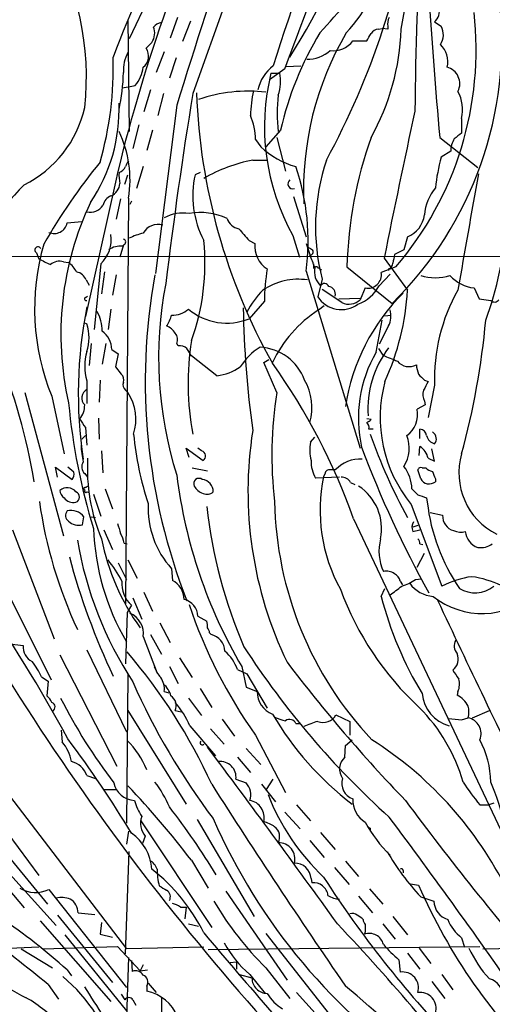
# Model space of a CAD drawing. Extents: x 3 to 1073, y 3 to 886.
# Drawn here: x 287 to 342, y 694 to 808 of the extents above; entities that cross this region are included whole.
import ezdxf

# ---------------------------------------------------------------- set-up
doc = ezdxf.new("R2010")
doc.units = 0
doc.header["$MEASUREMENT"] = 0
doc.layers.add('MAIN', color=5, linetype='CONTINUOUS')

msp = doc.modelspace()

# ---------------------------------------------------------------- linework, layer by layer
at = {"layer": 'MAIN'}
for p, q in [((316.6533, 840.9093), (300.0587, 806.1113)), ((322.326, 841.502), (307.4247, 799.7613)), ((299.8893, 808.3126), (300.0587, 795.3586)), ((305.6467, 808.5666), (304.8, 806.196)), ((307.1707, 808.1433), (306.2393, 805.7726)), ((330.0307, 807.5506), (330.0307, 807.212)), ((335.4493, 808.0586), (336.2113, 807.5506)), ((328.93, 807.212), (329.3533, 807.2966)), ((330.0307, 807.212), (329.3533, 807.2966)), ((302.006, 805.0106), (302.6833, 805.688)), ((325.9667, 805.8573), (327.5753, 805.8573)), ((304.1227, 804.5873), (303.1913, 802.2166)), ((305.4773, 803.91), (304.7153, 801.5393)), ((318.262, 802.894), (319.9553, 802.9786)), ((318.0927, 802.64), (316.3147, 801.37)), ((316.484, 802.132), (317.5, 802.132)), ((299.974, 800.5233), (300.736, 800.6926)), ((299.212, 800.4386), (299.974, 800.5233)), ((302.514, 800.1846), (301.752, 797.6446)), ((304.038, 799.7613), (303.3607, 797.2213)), ((305.562, 798.4066), (303.1067, 778.9333)), ((301.1593, 796.1206), (300.482, 793.4113)), ((338.582, 796.8826), (338.582, 795.1893)), ((302.768, 795.528), (302.0907, 793.1573)), ((317.5847, 795.528), (315.8913, 793.5806)), ((314.706, 794.4273), (315.2987, 793.5806)), ((317.1613, 794.6813), (318.1773, 790.7866)), ((336.042, 794.6813), (340.4447, 791.21)), ((337.312, 793.0726), (336.2113, 792.3953)), ((314.3673, 792.0566), (315.976, 792.0566)), ((301.6673, 791.2946), (300.9053, 788.7546)), ((308.2713, 790.6173), (307.6787, 790.3633)), ((298.45, 789.5166), (294.9787, 773.938)), ((299.5507, 789.2626), (299.8893, 790.3633)), ((299.0427, 787.5693), (298.5347, 785.1986)), ((299.974, 787.654), (299.6353, 740.664)), ((300.3127, 787.3153), (300.1433, 786.892)), ((319.1087, 787.8233), (320.548, 783.1666)), ((292.862, 784.7753), (294.5553, 784.9446)), ((313.944, 782.7433), (314.6213, 782.4046)), ((319.024, 783.336), (319.786, 780.796)), ((320.548, 782.4046), (321.056, 780.8806)), ((332.3167, 783.1666), (331.8933, 781.6426)), ((289.306, 781.304), (289.56, 780.6266)), ((299.3813, 782.2353), (298.958, 780.796)), ((331.8933, 781.6426), (330.7927, 781.1346)), ((260.0113, 780.8806), (380.3227, 780.9653)), ((292.4387, 780.288), (293.0313, 780.2033)), ((329.6073, 780.7113), (332.3167, 776.986)), ((296.7567, 780.034), (295.9947, 772.414)), ((297.18, 779.1026), (296.8413, 776.5626)), ((320.548, 779.1873), (326.8133, 758.698)), ((321.3947, 779.526), (321.564, 779.6106)), ((321.9873, 779.526), (322.326, 779.3566)), ((325.2893, 779.6953), (330.5387, 775.462)), ((330.962, 779.6953), (329.2687, 779.018)), ((330.1153, 779.4413), (330.1153, 779.272)), ((295.0633, 778.1713), (295.402, 777.5786)), ((298.5347, 778.764), (298.1113, 776.3933)), ((322.4107, 778.256), (321.9027, 776.224)), ((329.0147, 777.494), (330.2847, 778.8486)), ((324.6967, 775.5466), (322.4107, 777.0706)), ((327.406, 777.24), (326.8133, 775.8853)), ((340.0213, 777.24), (340.614, 775.97)), ((294.9787, 776.1393), (295.2327, 776.3086)), ((315.722, 775.716), (313.944, 773.684)), ((324.358, 775.97), (326.8133, 776.0546)), ((340.614, 775.97), (341.9687, 775.8006)), ((297.942, 774.7846), (297.6033, 772.414)), ((321.9873, 774.7), (322.6647, 775.208)), ((328.676, 769.7893), (329.3533, 773.5146)), ((329.692, 774.0226), (330.3693, 774.1073)), ((294.8093, 773.2606), (295.148, 773.0913)), ((330.1153, 772.8373), (329.0147, 770.7206)), ((295.656, 770.8053), (295.402, 768.2653)), ((297.3493, 770.8053), (296.926, 768.4346)), ((298.0267, 770.128), (298.7887, 769.62)), ((305.7313, 770.5513), (305.562, 770.8053)), ((328.93, 770.2126), (329.438, 769.4506)), ((298.7887, 769.62), (298.45, 768.096)), ((310.2187, 767.08), (307.2553, 769.366)), ((315.6373, 768.604), (316.23, 768.9426)), ((298.45, 768.096), (299.1273, 767.2493)), ((317.1613, 765.1326), (315.6373, 768.604)), ((295.148, 766.4873), (295.148, 763.8626)), ((296.672, 766.572), (296.5873, 764.032)), ((334.264, 766.572), (334.6873, 766.4026)), ((299.6353, 765.3866), (299.8893, 765.1326)), ((335.4493, 765.9793), (334.6873, 762.254)), ((287.9513, 765.1326), (292.4387, 748.538)), ((291.084, 764.7093), (292.5233, 758.0206)), ((334.3487, 763.6933), (333.4173, 763.1853)), ((334.264, 764.1166), (334.3487, 763.6933)), ((296.5027, 762.1693), (296.5873, 759.714)), ((328.0833, 762), (327.5753, 762.0846)), ((294.9787, 761.0686), (295.148, 759.0366)), ((328.3373, 760.8993), (327.8293, 760.8993)), ((333.756, 759.7986), (333.756, 760.8993)), ((294.5553, 759.714), (294.9787, 760.1373)), ((321.056, 759.3753), (321.564, 759.968)), ((307.0013, 757.5973), (306.6627, 758.698)), ((306.6627, 758.698), (308.61, 757.2586)), ((308.4407, 758.3593), (308.0173, 758.698)), ((333.6713, 757.8513), (333.756, 758.8673)), ((335.4493, 757.174), (335.1107, 758.6133)), ((296.8413, 758.3593), (297.0107, 755.8193)), ((334.6873, 757.5126), (335.4493, 757.174)), ((291.7613, 755.3113), (291.5073, 756.4966)), ((291.5073, 756.4966), (293.4547, 755.0573)), ((293.624, 755.904), (292.9467, 756.4966)), ((307.34, 756.412), (309.118, 756.0733)), ((323.9347, 756.158), (323.342, 756.158)), ((333.8407, 755.142), (333.502, 756.158)), ((334.01, 756.412), (334.4333, 756.412)), ((294.894, 755.7346), (295.2327, 755.3113)), ((324.4427, 755.3113), (321.6487, 755.2266)), ((322.7493, 755.7346), (322.58, 755.396)), ((335.534, 755.142), (335.534, 754.8033)), ((294.9787, 754.126), (295.2327, 754.2953)), ((297.2647, 753.9566), (298.1113, 751.6706)), ((325.7127, 754.7186), (326.2207, 754.4646)), ((295.148, 753.618), (295.402, 753.5333)), ((295.91, 753.364), (296.7567, 750.824)), ((334.518, 752.9406), (334.6027, 752.4326)), ((332.74, 752.1786), (336.296, 742.696)), ((294.64, 749.808), (294.8093, 750.7393)), ((295.656, 750.7393), (296.164, 750.6546)), ((326.0513, 750.4853), (343.8313, 712.978)), ((334.9413, 751.2473), (336.3807, 750.9086)), ((333.502, 749.7233), (332.9093, 749.554)), ((286.512, 749.2153), (291.338, 736.6)), ((297.0953, 749.2153), (298.1113, 746.9293)), ((332.9093, 749.046), (333.756, 749.2153)), ((299.466, 747.6913), (299.8047, 747.6066)), ((333.756, 747.6066), (334.0947, 747.522)), ((333.4173, 744.8973), (334.264, 746.506)), ((284.3953, 745.0666), (290.9993, 731.8586)), ((298.7887, 745.4053), (299.72, 743.458)), ((299.8893, 745.744), (300.99, 743.6273)), ((304.9693, 744.728), (305.054, 743.3733)), ((331.47, 743.2886), (331.724, 742.8653)), ((333.248, 743.458), (333.9253, 743.5426)), ((300.482, 741.3413), (301.498, 738.886)), ((301.752, 742.0186), (302.768, 739.8173)), ((329.2687, 741.5106), (329.692, 742.442)), ((300.3127, 740.4946), (299.8047, 739.648)), ((299.8047, 739.648), (299.6353, 733.7213)), ((308.0173, 739.2246), (309.0333, 738.632)), ((303.6147, 738.4626), (304.8, 736.1766)), ((301.6673, 736.854), (303.276, 732.6206)), ((302.514, 737.108), (303.784, 734.822)), ((309.372, 737.2773), (309.5413, 737.108)), ((286.1733, 736.0073), (287.782, 735.838)), ((292.0153, 734.7373), (298.6193, 721.868)), ((295.148, 735.33), (299.72, 725.8473)), ((304.7153, 733.3826), (305.7313, 731.4353)), ((305.9007, 734.3986), (307.34, 732.1126)), ((313.0973, 733.3826), (313.6053, 731.012)), ((299.8893, 732.4513), (299.72, 715.264)), ((312.5893, 733.044), (313.69, 732.536)), ((313.69, 732.536), (316.0607, 728.5566)), ((289.8987, 732.1973), (290.6607, 731.6893)), ((290.6607, 731.6893), (290.4913, 729.996)), ((304.1227, 730.504), (304.6307, 730.3346)), ((308.2713, 730.8426), (309.626, 728.6413)), ((313.6053, 731.012), (314.8753, 730.504)), ((338.1587, 730.504), (338.074, 730.0806)), ((306.9167, 729.742), (308.4407, 727.71)), ((299.8893, 728.3026), (306.6627, 717.4653)), ((305.3927, 728.3026), (306.07, 728.1333)), ((324.0193, 727.7946), (325.628, 727.0326)), ((339.852, 727.456), (341.7993, 728.3026)), ((307.086, 726.5246), (310.0493, 723.0533)), ((310.8113, 727.2866), (312.2507, 725.3393)), ((319.3627, 726.7786), (319.786, 726.7786)), ((325.628, 727.0326), (325.628, 725.424)), ((338.582, 727.202), (339.344, 727.456)), ((292.1847, 726.0166), (292.2693, 724.662)), ((309.4567, 726.186), (311.0653, 724.408)), ((314.706, 725.424), (318.1773, 718.82)), ((325.0353, 722.884), (325.12, 724.2386)), ((325.12, 724.2386), (325.882, 724.916)), ((313.6053, 723.9), (315.2987, 722.0373)), ((312.5893, 722.884), (314.1133, 721.106)), ((295.148, 720.7673), (296.164, 720.4286)), ((312.42, 720.344), (313.6053, 719.9206)), ((315.3833, 719.7513), (316.992, 717.7193)), ((315.976, 719.1586), (316.738, 720.344)), ((297.0953, 719.1586), (298.6193, 719.1586)), ((283.1253, 717.8886), (289.56, 709.168)), ((286.1733, 718.3966), (299.72, 700.7013)), ((319.4473, 717.3806), (321.056, 715.518)), ((340.6987, 717.3806), (341.7147, 717.3806)), ((342.3073, 717.55), (341.7147, 717.3806)), ((318.0927, 716.534), (319.8707, 714.5866)), ((282.7867, 715.3486), (290.576, 705.866)), ((301.4133, 715.518), (309.626, 703.1566)), ((307.9327, 715.6873), (314.5367, 704.4266)), ((299.974, 714.3326), (299.72, 712.8086)), ((322.2413, 714.1633), (323.9347, 712.216)), ((327.9987, 714.6713), (327.9987, 714.3326)), ((280.924, 713.6553), (287.8667, 705.4426)), ((301.9213, 713.74), (301.5827, 712.8933)), ((320.9713, 713.232), (322.6647, 711.2846)), ((283.972, 711.7926), (291.592, 703.4106)), ((299.6353, 700.1086), (300.0587, 711.962)), ((307.2553, 710.946), (309.2027, 707.7286)), ((325.12, 710.8613), (326.644, 709.0833)), ((323.85, 710.0993), (325.5433, 708.152)), ((331.8087, 709.7606), (331.8087, 709.5066)), ((321.1407, 708.8293), (321.2253, 708.3213)), ((290.7453, 707.5593), (299.72, 696.214)), ((311.2347, 707.39), (318.3467, 697.0606)), ((327.914, 707.644), (329.438, 705.866)), ((332.6553, 708.2366), (333.5867, 708.0673)), ((326.644, 706.7973), (328.2527, 704.85)), ((333.8407, 706.7126), (335.3647, 706.2046)), ((294.132, 704.85), (296.0793, 704.6806)), ((305.9853, 705.5273), (306.6627, 705.5273)), ((306.6627, 705.5273), (306.4933, 704.1726)), ((289.7293, 703.9186), (297.942, 694.6053)), ((291.7613, 704.596), (298.1113, 696.8066)), ((296.8413, 703.7493), (296.672, 702.3946)), ((330.6233, 704.4266), (332.3167, 702.31)), ((306.9167, 703.58), (308.102, 703.326)), ((327.406, 702.6486), (327.3213, 702.3946)), ((329.438, 703.58), (330.8773, 701.802)), ((292.608, 702.31), (299.72, 693.5046)), ((296.672, 702.3946), (298.1113, 702.056)), ((315.8913, 702.4793), (323.2573, 693.0813)), ((338.582, 701.9713), (338.9207, 700.8706)), ((289.56, 700.8706), (285.3267, 700.7013)), ((287.528, 700.7013), (291.1687, 698.5)), ((290.068, 700.7013), (298.704, 700.9553)), ((298.704, 700.9553), (301.3287, 698.1613)), ((308.6947, 700.8706), (299.72, 700.7013)), ((309.2027, 700.6166), (340.6987, 700.9553)), ((333.6713, 700.786), (335.026, 699.008)), ((341.0373, 700.7013), (354.584, 700.9553)), ((299.974, 699.6853), (299.6353, 689.102)), ((300.3127, 699.3466), (300.3973, 698.0766)), ((311.7427, 699.0926), (312.5047, 699.1773)), ((312.5047, 699.1773), (312.5047, 698.3306)), ((331.3007, 699.4313), (331.47, 697.992)), ((332.3167, 700.1933), (333.756, 698.3306)), ((292.862, 698.246), (293.37, 697.5686)), ((301.6673, 698.8386), (301.3287, 698.1613)), ((301.3287, 698.1613), (302.1753, 698.246)), ((315.8913, 698.5), (318.6853, 694.944)), ((312.8433, 697.738), (314.2827, 697.3146)), ((314.0287, 697.738), (315.8067, 695.5366)), ((335.1107, 696.8913), (336.6347, 694.944)), ((336.296, 697.738), (337.566, 695.96)), ((290.6607, 696.5526), (291.846, 694.8593)), ((302.0907, 696.3833), (302.0907, 695.7906)), ((302.26, 696.722), (303.1913, 695.6213)), ((299.1273, 695.452), (299.5507, 694.7746)), ((300.482, 694.7746), (300.8207, 694.182)), ((303.784, 695.0286), (303.784, 693.166)), ((319.4473, 695.6213), (328.5913, 685.546))]:
    msp.add_line(p, q, dxfattribs=at)
for centre, radius, start, end in [((120.2085, 848.8577), 215.4103, 348.852699, 359.957682), ((789.6132, 652.1232), 496.355, 157.168593, 162.306414), ((478.868, 747.2787), 185.2962, 154.596155, 166.82371), ((241.5051, 836.1953), 92.6088, 331.535493, 351.783373), ((247.4426, 848.9476), 84.2395, 327.748732, 341.303358), ((385.8254, 771.8326), 93.3451, 149.300485, 159.845705), ((1368.4876, 467.1168), 1113.357, 161.5672856, 162.688928), ((746.6998, 793.7424), 413.5557, 176.477704, 179.447629), ((262.9745, 801.712), 32.1174, 353.637133, 30.751277), ((308.6629, 821.7856), 22.328, 317.80416, 343.900782), ((-1444.4005, 1470.1457), 1884.6607, 339.2569152, 339.6307767), ((175.3612, 939.7564), 198.064, 317.829623, 320.643217), ((949.8249, 849.8041), 616.2532, 183.5765844, 185.1318692), ((334.1632, 809.4106), 1.866, 313.569043, 65.355035), ((300.7579, 805.7719), 42.4922, 314.495522, 6.407511), ((301.6078, 804.8456), 38.6549, 319.410458, 6.40727), ((304.0079, 806.4558), 1.5346, 98.389353, 138.830934), ((331.3851, 807.847), 1.3865, 148.733619, 192.344134), ((334.4374, 806.5615), 2.031, 326.279418, 29.143381), ((301.1529, 806.7309), 1.852, 325.727298, 23.386679), ((355.3966, 786.7342), 38.821, 148.896448, 166.907626), ((356.0958, 788.6172), 35.8394, 149.534228, 182.623716), ((116.1359, 933.2916), 246.8727, 328.922675, 329.151838), ((329.0148, 806.111), 1.1042, 94.404277, 147.518859), ((304.5243, 807.9541), 27.0406, 330.603718, 358.427381), ((323.7322, 807.5058), 2.7768, 261.92184, 323.581988), ((334.4022, 803.5104), 2.5834, 344.253533, 48.123896), ((303.8738, 802.4177), 4.497, 152.379069, 182.563048), ((300.6882, 804.0867), 1.6095, 307.469399, 35.034018), ((320.7536, 807.5385), 3.7998, 268.176697, 312.936439), ((258.1862, 802.8046), 40.0275, 344.046267, 1.70363), ((319.6772, 799.1455), 4.8303, 127.480792, 167.577336), ((277.5814, 802.5924), 21.8031, 347.567989, 359.012398), ((297.6359, 803.3198), 4.0636, 319.720173, 352.782993), ((341.4218, 795.9324), 25.6969, 166.039141, 209.353162), ((312.5756, 801.1846), 5.0147, 341.483034, 10.890015), ((336.406, 800.9043), 1.9652, 333.105082, 75.78132), ((843.0333, 712.3096), 542.701, 170.726836, 173.074475), ((376.8381, 802.3369), 69.0351, 182.067776, 209.331459), ((313.8993, 782.0015), 18.0394, 83.660194, 108.745707), ((328.2544, 797.0168), 14.1426, 167.407915, 179.171481), ((335.3203, 797.4753), 18.1137, 173.289295, 186.710705), ((334.2264, 797.889), 4.4704, 346.989628, 28.401278), ((279.6415, 797.9449), 19.2451, 325.866436, 2.131245), ((281.9939, 801.0151), 13.2139, 296.38762, 347.488923), ((306.9771, 794.2476), 7.731, 1.33191, 22.621803), ((1425.1795, 560.6663), 1117.4517, 167.7518519, 168.6432809), ((287.2751, 789.7707), 12.8741, 350.536727, 25.724315), ((507.4859, 583.1728), 271.0711, 128.542738, 128.771917), ((374.3313, 778.3053), 49.0617, 160.501404, 178.376497), ((339.9929, 793.0661), 2.6809, 147.362108, 179.861083), ((322.2993, 801.2706), 10.3993, 227.686803, 253.597339), ((349.9238, 748.2096), 68.8194, 140.69555, 150.287296), ((301.4147, 790.8283), 1.8395, 141.555689, 165.315572), ((318.0246, 773.5951), 18.8203, 101.205449, 119.718336), ((345.8604, 784.3025), 24.2167, 161.325183, 194.458758), ((359.6647, 786.0857), 24.2873, 164.942394, 173.490029), ((304.6343, 790.3637), 5.7666, 177.479459, 190.151814), ((298.2946, 792.0356), 1.5318, 292.196623, 331.070731), ((294.4419, 782.7432), 26.3472, 352.243502, 18.939303), ((1679.4356, 547.7327), 1360.728, 169.7250729, 170.3006375), ((297.364, 789.3942), 1.5947, 291.251622, 358.314682), ((318.6102, 787.9431), 11.1962, 167.516263, 207.673023), ((319.0137, 789.2998), 0.574, 124.897165, 288.232937), ((351.0375, 728.312), 87.7224, 136.064524, 140.295116), ((340.2116, 785.1192), 5.9765, 141.504735, 174.359615), ((327.6512, 771.8952), 35.5205, 154.573563, 192.929692), ((298.5156, 786.4783), 1.5405, 111.860807, 167.668066), ((295.5224, 787.7877), 1.7822, 257.872909, 326.625579), ((306.3242, 781.3028), 4.623, 81.578071, 118.437661), ((308.2451, 778.4667), 7.513, 65.136388, 99.529398), ((291.3585, 785.081), 1.5343, 246.44247, 348.506972), ((313.1184, 785.8759), 1.8139, 199.068235, 258.562457), ((331.1693, 786.0627), 3.1151, 291.612875, 353.435976), ((300.877, 788.2431), 43.0941, 340.014906, 355.38439), ((303.1883, 776.9829), 6.7799, 102.964023, 117.490267), ((303.3933, 782.6246), 1.9776, 73.550783, 150.780496), ((652.0278, 1079.7469), 450.0131, 221.069835, 221.299017), ((294.0806, 782.8714), 3.9003, 313.324263, 8.094785), ((299.3179, 782.574), 0.3445, 280.602291, 79.394649), ((282.9208, 780.0527), 25.914, 339.892655, 5.959659), ((317.7035, 782.0705), 3.1003, 173.813487, 238.001669), ((315.7441, 774.8434), 26.6612, 163.714127, 202.340275), ((289.4935, 781.6245), 0.3713, 30.328633, 239.671367), ((298.9952, 779.9436), 2.1437, 81.914878, 127.574459), ((405.7386, 908.8233), 152.6536, 236.192738, 236.421901), ((320.9926, 781.4309), 0.3815, 266.799343, 33.702563), ((459.5572, 1118.9526), 378.6338, 243.322042, 243.551232), ((292.0155, 778.5944), 1.7457, 75.970125, 129.092426), ((290.1931, 776.8572), 4.3877, 30.780566, 49.695012), ((309.1981, 775.3604), 13.0759, 18.968012, 25.792949), ((329.8132, 780.1971), 0.8139, 291.787031, 354.465227), ((584.7078, 738.2766), 257.5067, 170.419421, 170.648604), ((293.6339, 777.598), 1.5401, 21.854604, 77.672951), ((336.5129, 775.7038), 20.7909, 169.64386, 179.966379), ((448.3946, 779.78), 127.0002, 179.885409, 180.114592), ((323.7547, 779.145), 2.2396, 168.001193, 227.489867), ((321.7545, 779.4625), 0.2413, 15.257201, 142.137512), ((327.7185, 778.7774), 1.5688, 258.510291, 8.822246), ((371.2198, 766.4275), 69.3046, 169.746478, 201.521927), ((319.6462, 770.9942), 7.2566, 81.511907, 124.340252), ((335.534, 784.1965), 5.7712, 252.938073, 287.061927), ((340.5358, 781.6703), 4.4601, 222.114687, 263.375795), ((348.4056, 769.1459), 44.9445, 168.965856, 197.587617), ((323.0225, 769.5551), 10.5364, 135.149577, 152.342234), ((322.6875, 777.2367), 0.5151, 19.581978, 150.03022), ((323.0358, 776.5004), 0.9192, 347.955311, 81.434405), ((325.012, 779.6546), 4.5486, 289.887433, 331.640463), ((302.5727, 778.7454), 29.796, 335.528307, 356.614817), ((356.0545, 766.744), 20.6194, 150.21693, 182.125385), ((295.0634, 775.97), 0.1894, 116.578587, 296.537987), ((324.6249, 777.9669), 3.2323, 212.629575, 306.759288), ((325.5071, 777.2653), 1.9001, 244.755224, 313.426266), ((348.2037, 760.0249), 23.3474, 134.605394, 171.380543), ((342.4012, 776.2072), 0.5937, 223.232047, 327.163871), ((344.9075, 765.0322), 50.7557, 168.62974, 188.61648), ((292.372, 772.2837), 4.5542, 359.508079, 29.562461), ((305.1289, 776.7867), 2.6841, 266.591172, 311.763655), ((311.345, 780.0744), 6.8987, 230.065972, 292.131763), ((434.4874, 777.179), 121.2411, 181.051543, 187.797468), ((330.186, 762.1445), 14.9953, 123.144404, 154.483677), ((327.7024, 773.9958), 2.6766, 334.35305, 15.253804), ((300.7454, 775.305), 4.3904, 325.801392, 344.16915), ((251.6532, 781.6952), 90.095, 344.765284, 354.790383), ((290.3074, 771.4827), 5.1009, 341.616555, 18.382379), ((295.4045, 770.1089), 2.6222, 0.417333, 54.533442), ((303.6781, 770.9661), 1.9974, 30.85897, 69.527219), ((304.5885, 771.271), 1.0792, 334.43462, 41.822252), ((338.9837, 766.2199), 32.1082, 171.178337, 190.612618), ((300.6093, 768.1806), 5.7178, 162.772764, 197.226279), ((305.8373, 769.1762), 1.3792, 48.715594, 94.407945), ((95.3513, 642.7893), 246.8298, 30.851156, 31.080338), ((319.151, 764.159), 7.3638, 122.319617, 147.680383), ((314.8852, 764.5308), 5.8604, 20.383374, 86.783726), ((339.351, 763.2229), 11.6338, 142.548457, 183.941086), ((220.3344, 743.3333), 69.6683, 9.476167, 22.242446), ((341.8349, 762.1313), 15.225, 149.802155, 192.705919), ((499.6043, 1192.4236), 455.9197, 248.08458, 248.31377), ((332.4838, 769.8712), 1.742, 219.068173, 299.163539), ((309.6049, 772.8371), 5.7897, 276.085668, 305.027124), ((257.8886, 726.4297), 72.2829, 19.438672, 35.611735), ((336.4822, 768.4971), 3.1529, 182.674103, 203.313364), ((298.6338, 766.6144), 0.8041, 338.370598, 52.142514), ((315.071, 763.4404), 6.1627, 343.220521, 30.541061), ((503.2502, 936.2354), 239.4619, 224.885392, 225.114575), ((295.6617, 764.4908), 1.107, 117.650779, 226.090728), ((300.1294, 766.0217), 0.8046, 158.392965, 232.117522), ((344.9741, 762.2388), 15.8392, 164.758999, 219.430739), ((335.7132, 764.8511), 1.6247, 160.755389, 206.877321), ((588.4531, 638.8847), 284.0033, 153.320366, 153.549531), ((295.1078, 762.0009), 5.7158, 342.757022, 33.223268), ((361.5157, 757.9293), 44.9355, 170.775513, 186.917456), ((532.9296, 886.4979), 291.2925, 205.026558, 223.504353), ((365.0769, 770.6231), 72.3542, 185.293954, 197.069712), ((292.576, 763.6338), 2.3188, 318.078356, 1.470384), ((330.4977, 762.5662), 2.9845, 305.527858, 11.972206), ((548.6744, 930.9494), 305.3211, 213.578073, 213.807225), ((327.1521, 762.8463), 1.2583, 289.653212, 317.734581), ((359.3283, 753.6815), 45.5101, 171.090304, 205.7769), ((327.0678, 761.0688), 0.7801, 347.451277, 49.41862), ((333.629, 760.0103), 0.898, 8.130102, 81.869898), ((335.1222, 763.3814), 34.692, 185.084872, 198.691958), ((386.0452, 780.4829), 61.4531, 199.166867, 209.037597), ((328.5812, 758.6909), 3.9269, 327.50542, 21.612834), ((335.7454, 760.4334), 1.2626, 193.562981, 256.437019), ((334.8426, 759.8691), 0.7762, 1.048202, 62.976117), ((335.0258, 759.6717), 0.6295, 312.282873, 19.640967), ((304.6166, 759.3698), 10.1514, 181.880966, 192.982264), ((325.5182, 758.4938), 4.5484, 168.825201, 195.757484), ((447.3945, 804.2255), 128.7014, 200.676293, 208.94698), ((332.7538, 757.1809), 1.9617, 9.73457, 59.277675), ((316.2918, 756.3544), 21.0909, 176.852041, 202.747065), ((308.313, 757.7763), 0.5968, 299.842519, 77.645087), ((326.8765, 753.4002), 4.0323, 87.287882, 136.849036), ((346.2335, 755.8161), 7.9627, 163.927598, 243.221922), ((295.6191, 756.5131), 1.0639, 147.20912, 227.033991), ((324.9744, 757.1375), 3.8356, 178.190726, 209.881064), ((323.2103, 755.7158), 0.4614, 73.41494, 177.66472), ((328.2759, 753.82), 4.5509, 1.720069, 37.355881), ((333.8548, 756.0874), 0.3598, 64.446281, 168.683821), ((335.6005, 757.6152), 1.6763, 225.870102, 256.011837), ((292.6929, 755.6499), 0.9651, 322.120851, 15.264491), ((363.0441, 762.7204), 57.9257, 187.095412, 210.429166), ((308.1443, 754.5728), 0.6163, 51.819279, 206.760457), ((308.3853, 753.6538), 1.4105, 358.545569, 84.303554), ((341.1118, 751.4989), 18.9371, 168.124166, 208.864146), ((324.6684, 754.0977), 1.2149, 30.734063, 92.66081), ((334.8221, 755.6462), 1.1033, 207.192098, 310.183907), ((547.0059, 840.2368), 227.9506, 201.690314, 201.919506), ((292.8673, 752.8294), 1.282, 37.963182, 131.651355), ((294.9363, 753.999), 0.1339, 71.537987, 251.578587), ((309.1076, 755.0787), 1.7044, 207.364909, 253.024805), ((323.4175, 749.3738), 5.8849, 348.487671, 56.751439), ((502.4882, 922.9427), 239.4619, 224.885392, 225.114575), ((293.1163, 753.8721), 1.1043, 184.404277, 237.518859), ((293.5564, 753.6353), 1.245, 213.91855, 284.970549), ((293.6747, 753.0253), 0.6266, 288.932306, 71.067694), ((295.021, 753.745), 0.1796, 135, 315), ((309.0756, 754.4225), 1.0794, 244.448571, 311.81559), ((418.6874, 1007.1171), 267.7502, 251.448768, 251.677944), ((341.4839, 759.8582), 52.3564, 188.06001, 205.037243), ((312.5959, 751.7248), 10.3499, 177.017589, 222.533912), ((365.058, 758.1047), 56.3645, 186.294863, 203.456547), ((358.1706, 753.2541), 41.2699, 181.022968, 223.365756), ((356.4705, 754.8968), 22.0062, 186.429324, 214.469542), ((293.4855, 750.9009), 0.8091, 140.405678, 235.850351), ((293.3016, 749.5424), 1.925, 38.444592, 103.2003), ((338.1352, 750.8192), 1.7568, 177.083034, 253.99054), ((294.2129, 751.4533), 1.6998, 225.962944, 284.552098), ((324.1585, 750.4711), 28.2694, 182.202637, 210.17592), ((595.1684, 834.0511), 308.1551, 195.83271, 196.061916), ((334.0528, 749.5116), 1.2346, 149.047386, 202.154726), ((322.7851, 753.3308), 26.4464, 191.188289, 215.775323), ((296.3188, 747.1127), 3.1999, 10.417271, 31.654071), ((334.7396, 746.7731), 5.7357, 165.60228, 204.557463), ((332.7991, 747.5473), 0.9587, 3.546139, 42.848561), ((338.4396, 750.8745), 1.914, 245.659105, 287.190984), ((341.1758, 749.2358), 2.1788, 184.997534, 250.394113), ((336.531, 755.2), 43.0845, 189.579571, 213.206226), ((340.7622, 749.5116), 2.3498, 262.234724, 305.836994), ((371.8005, 767.2111), 81.4719, 195.030604, 205.386731), ((283.0626, 734.4627), 18.4038, 28.657295, 37.805847), ((329.9037, 742.9921), 1.4482, 52.129874, 105.253037), ((330.2142, 742.9783), 1.2936, 13.879402, 63.434949), ((341.1434, 733.4318), 10.4557, 97.562741, 117.620364), ((338.0414, 731.8911), 12.0299, 64.850032, 81.751486), ((302.5559, 742.9921), 3.357, 174.932897, 228.07051), ((303.8532, 741.1168), 2.5561, 1.237423, 61.980255), ((76.962, 1080.8379), 423.3208, 306.756668, 306.985851), ((329.4511, 749.3948), 7.0471, 288.089912, 302.601082), ((335.5458, 745.1533), 3.6524, 215.456346, 265.826646), ((340.1365, 745.4063), 3.4724, 238.612907, 308.692792), ((148.3951, 647.1), 164.2062, 28.320763, 35.277006), ((357.8072, 754.6379), 35.4734, 200.254541, 227.125594), ((369.0541, 751.6339), 41.0531, 194.275831, 211.39153), ((340.963, 748.6763), 9.1457, 231.582639, 311.714336), ((305.9013, 739.1148), 2.1189, 2.970434, 76.144769), ((361.9837, 758.9953), 57.9846, 198.517941, 215.378082), ((1178.342, 1134.224), 929.76, 205.0138129, 206.5726769), ((299.1773, 737.2366), 2.5193, 351.264559, 67.452738), ((307.5531, 738.0818), 1.5791, 352.29219, 20.390429), ((308.4145, 737.2177), 0.9594, 3.561805, 42.837328), ((309.0341, 735.0508), 2.1188, 2.970575, 76.15002), ((289.5589, 735.5988), 1.7929, 172.333135, 244.888511), ((396.25, 789.412), 98.7955, 212.955426, 228.044527), ((338.9691, 735.7774), 1.2488, 148.463431, 224.21162), ((250.1773, 692.4613), 65.4132, 24.657548, 40.652455), ((308.1082, 731.5445), 4.7253, 18.501666, 49.930041), ((336.4594, 734.2879), 1.7291, 309.791146, 20.966377), ((281.4, 728.1657), 9.4065, 25.378654, 38.142311), ((307.3411, 735.1613), 4.7494, 201.99384, 219.934081), ((463.2625, 844.2249), 182.138, 217.284497, 223.918113), ((591.8929, 901.7684), 305.2518, 213.574159, 213.803352), ((372.5009, 763.3132), 78.6903, 203.763013, 217.168136), ((301.8559, 730.7674), 2.282, 353.372009, 36.11967), ((302.1951, 729.2568), 2.7893, 15.367537, 48.646733), ((336.263, 731.3376), 2.0709, 336.26337, 17.00692), ((289.2633, 728.4293), 1.9906, 23.844128, 51.910186), ((304.1509, 728.853), 1.3583, 336.095758, 57.29975), ((317.7235, 730.5189), 2.8482, 180.299733, 247.930387), ((338.2424, 730.6292), 4.2494, 185.11972, 255.001618), ((336.6354, 727.372), 3.0669, 27.973803, 62.026197), ((290.8953, 728.7067), 0.56, 299.224544, 70.309702), ((347.528, 757.7679), 62.1105, 206.822398, 217.542826), ((297.0179, 722.1161), 10.991, 23.647078, 40.361836), ((336.7199, 728.1333), 2.7101, 345.527395, 14.472605), ((347.856, 746.2344), 36.2011, 210.466323, 232.627206), ((322.5307, 728.6089), 1.6968, 248.277598, 331.32028), ((319.6512, 714.5821), 19.8551, 15.851136, 45.079783), ((318.8557, 731.2695), 4.2073, 242.412332, 260.720815), ((318.6345, 726.4738), 0.7894, 22.712544, 125.393394), ((326.1394, 713.0515), 14.6089, 106.85841, 113.586013), ((380.1453, 1108.289), 383.3469, 263.54645, 263.775631), ((338.979, 725.6301), 1.862, 337.449486, 78.695499), ((288.6282, 721.5008), 4.8219, 10.457464, 40.964488), ((194.6626, 650.7711), 123.1657, 30.930823, 37.062088), ((292.6643, 717.5467), 10.2005, 22.465528, 45.57274), ((308.5042, 724.5561), 0.2414, 127.88123, 322.137512), ((304.8013, 688.0674), 43.6328, 27.532301, 57.620104), ((330.8198, 719.7415), 11.152, 1.355453, 27.645239), ((-671.0369, -12.6611), 1226.1628, 35.741702, 36.9302409), ((292.7469, 719.9004), 2.5528, 19.851755, 75.872305), ((310.6196, 720.5756), 1.8152, 352.669837, 97.330163), ((326.2558, 721.5169), 1.8326, 131.757385, 216.430319), ((300.7532, 720.4063), 2.5198, 191.113718, 267.682307), ((293.5574, 712.5007), 12.0788, 22.518172, 38.41134), ((939.6355, 1120.6543), 746.7497, 212.4704067, 214.6217987), ((312.1369, 718.5545), 2.0056, 340.608298, 42.933034), ((326.6075, 719.8601), 1.9126, 162.708522, 250.425369), ((357.8044, 732.107), 22.5715, 212.421936, 220.725358), ((317.6697, 709.6783), 26.4024, 12.025795, 23.025342), ((228.498, 651.2301), 98.8367, 37.170381, 43.754019), ((340.7534, 728.169), 26.4155, 201.317587, 226.529312), ((307.6867, 719.963), 7.3348, 196.428245, 212.462865), ((313.6841, 715.9082), 2.0102, 346.334307, 80.129065), ((328.9998, 717.9323), 3.0357, 177.626863, 238.330922), ((618.6638, 930.507), 356.8568, 216.570307, 220.74929), ((238.8172, 665.9756), 83.4205, 31.25053, 37.8191), ((303.6592, 715.244), 2.2983, 160.108051, 220.873315), ((372.6653, 743.2015), 68.5931, 203.571122, 236.550546), ((314.4408, 711.2124), 4.3872, 55.791598, 74.173539), ((342.064, 723.4312), 16.7388, 208.872878, 225.274231), ((-291.7826, 251.2671), 776.392, 34.8292563, 36.7628765), ((297.2202, 709.5599), 5.4756, 3.875605, 55.61311), ((316.0015, 713.6553), 1.4918, 332.998673, 52.613128), ((370.1693, 799.4609), 94.6976, 243.327176, 243.556278), ((317.374, 711.095), 1.8835, 344.993535, 91.317297), ((354.5056, 726.1141), 28.3453, 209.95205, 223.19391), ((301.49, 709.3024), 1.8931, 19.361464, 60.252491), ((319.2599, 708.7248), 1.8837, 3.180168, 92.026193), ((289.2068, 692.7959), 21.7989, 26.621825, 51.813854), ((311.6917, 710.0374), 8.4164, 180.731161, 194.131182), ((331.597, 709.7607), 0.2116, 359.972935, 126.875312), ((321.4469, 706.6831), 1.6531, 6.910497, 97.703664), ((427.5393, 776.5319), 124.8087, 212.758189, 223.872002), ((289.2091, 710.7875), 3.575, 238.829277, 295.448324), ((430.9775, 919.4438), 246.8982, 238.922663, 239.151802), ((303.9534, 706.7127), 0.8716, 330.938373, 60.944119), ((394.2203, 734.5343), 66.1584, 203.581613, 226.371929), ((292.2679, 704.0607), 2.573, 68.743614, 105.229924), ((292.3029, 704.8649), 1.8292, 359.533274, 60.605561), ((342.2554, 725.2672), 37.5706, 210.48953, 225.434687), ((324.5117, 709.0584), 2.6007, 236.809148, 268.479698), ((337.6946, 706.3057), 2.3321, 182.484644, 251.983046), ((304.5679, 703.645), 2.3563, 53.019707, 78.094435), ((247.8721, 648.5256), 67.0538, 47.859379, 56.216985), ((325.8821, 703.834), 0.9653, 52.12814, 105.261365), ((325.4141, 702.4764), 2.3701, 42.840564, 63.417651), ((328.1089, 704.1473), 0.9587, 183.546139, 222.848561), ((341.6575, 705.9783), 5.0512, 201.976446, 232.492614), ((163.1647, 541.0865), 201.0595, 50.645207, 53.430307), ((720.9125, 1047.1096), 537.2478, 219.89002, 222.481814), ((136.007, 525.3766), 259.1695, 37.342344, 43.439966), ((539.1058, 703.0719), 211.7002, 179.885408, 180.114564), ((327.8579, 700.7544), 1.7257, 15.28278, 108.115779), ((322.0968, 707.3317), 12.5353, 208.353321, 229.93687), ((339.7214, 709.63), 13.2258, 219.545263, 230.454737), ((351.1323, 706.02), 12.8206, 204.094806, 223.283822), ((300.7784, 697.1032), 1.0453, 31.751491, 111.381053), ((331.7463, 696.1726), 1.8403, 342.567408, 98.635144), ((295.453, 710.7871), 17.3808, 228.657687, 245.04783), ((279.8214, 682.5355), 19.507, 15.496267, 50.024032), ((301.371, 696.8489), 0.8572, 327.099709, 69.778772), ((316.0184, 697.2723), 1.7362, 178.603945, 271.396055), ((341.1488, 695.0661), 2.2596, 359.049046, 73.268453), ((-2.7838, 504.9065), 353.8969, 31.396417, 32.739012), ((301.0992, 690.9856), 4.9062, 22.047542, 78.340798), ((205.0685, 553.1547), 186.8871, 32.582527, 50.030899), ((278.5628, 678.7799), 18.8514, 43.730828, 59.534871), ((300.0163, 694.5067), 0.5372, 29.910227, 150.084454), ((319.9977, 697.6956), 4.4901, 208.739795, 241.260205), ((333.7783, 693.8019), 1.8403, 342.567408, 98.635144)]:
    msp.add_arc(centre, radius, start, end, dxfattribs=at)

doc.saveas('drawing.dxf')
